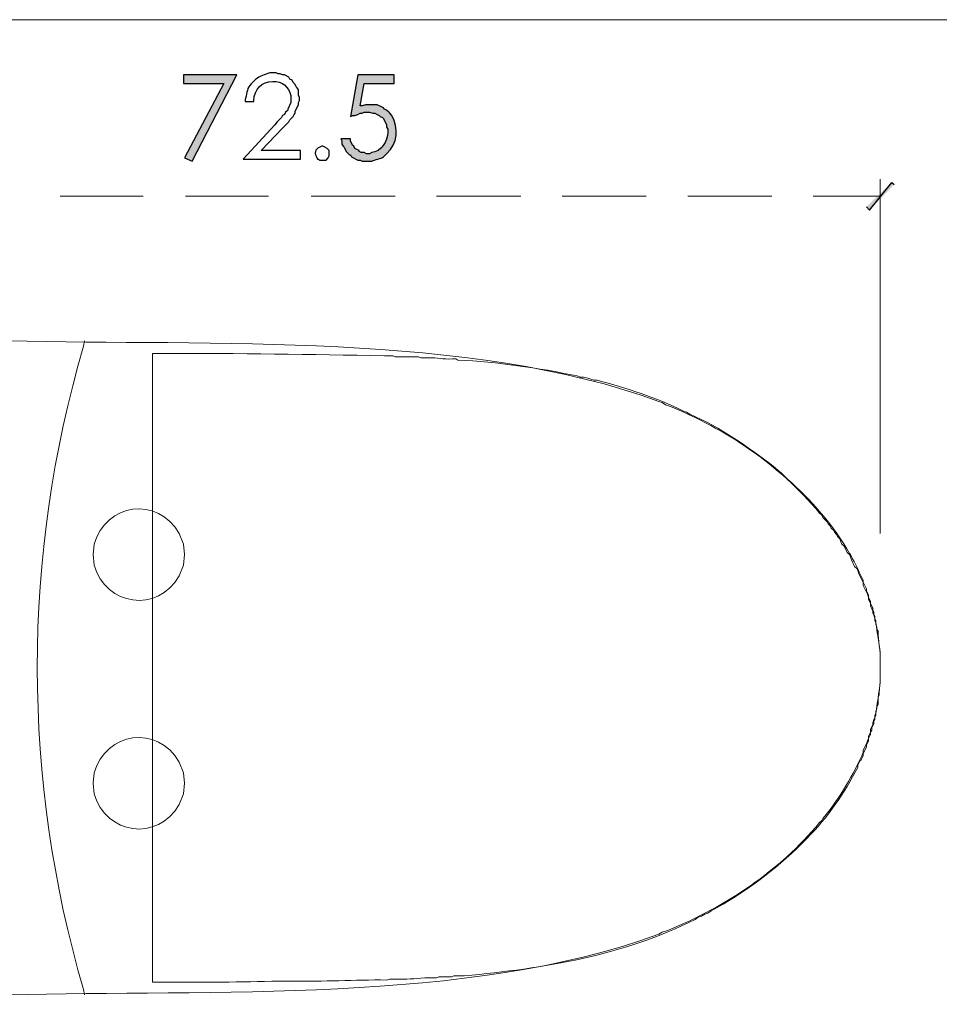
# Model space of a CAD drawing. Units: millimetres. Extents: x -567 to 26290, y -1201508 to -1073.
# Drawn here: x 17233 to 17286, y -2732 to -2675 of the extents above; entities that cross this region are included whole.
import ezdxf

# ---------------------------------------------------------------- set-up
doc = ezdxf.new("R2010")
doc.units = ezdxf.units.MM
doc.layers.add('圖層 1', color=7, linetype='Continuous', true_color=0x000000)

msp = doc.modelspace()

# ---------------------------------------------------------------- hatches: boundary and pattern name
at = {"transparency": 33554687}
for points in [[(17281.771, -2685.751), (17281.954, -2685.934), (17283.241, -2684.342)], [(17281.954, -2685.934), (17283.241, -2684.342), (17283.363, -2684.465)]]:
    msp.add_hatch(color=3, dxfattribs=at).paths.add_polyline_path(points)
at = {"layer": '圖層 1', "transparency": 33554687}
msp.add_hatch(color=3, dxfattribs=at).paths.add_polyline_path([(17242.453, -2678.647), (17244.78, -2678.647), (17242.514, -2682.934), (17242.943, -2683.117), (17245.515, -2678.156), (17242.453, -2678.156)])
h = msp.add_hatch(color=3, dxfattribs=at)
edge = h.paths.add_edge_path()
edge.add_spline(control_points=[(17254.457, -2680.484), (17254.457, -2680.484), (17254.334, -2680.361), (17254.334, -2680.361), (17254.334, -2680.361), (17254.273, -2680.3), (17254.273, -2680.3), (17254.273, -2680.3), (17254.273, -2680.3), (17254.273, -2680.3), (17254.273, -2680.3), (17254.15, -2680.178), (17254.15, -2680.178), (17254.15, -2680.178), (17254.028, -2680.116), (17254.028, -2680.116), (17254.028, -2680.116), (17253.967, -2680.055), (17253.967, -2680.055), (17253.967, -2680.055), (17253.844, -2679.994), (17253.844, -2679.994), (17253.844, -2679.994), (17253.844, -2679.994), (17253.844, -2679.994), (17253.844, -2679.994), (17253.599, -2679.871), (17253.599, -2679.871), (17253.599, -2679.871), (17253.354, -2679.871), (17253.354, -2679.871), (17253.354, -2679.871), (17253.171, -2679.871), (17253.171, -2679.871), (17253.171, -2679.871), (17252.926, -2679.871), (17252.926, -2679.871), (17252.926, -2679.871), (17252.742, -2679.933), (17252.742, -2679.933), (17252.742, -2679.933), (17252.619, -2679.933), (17252.619, -2679.933), (17252.619, -2679.933), (17252.864, -2678.647), (17252.864, -2678.647), (17252.864, -2678.647), (17254.579, -2678.647), (17254.579, -2678.647), (17254.579, -2678.647), (17254.579, -2678.156), (17254.579, -2678.156), (17254.579, -2678.156), (17252.497, -2678.156), (17252.497, -2678.156), (17252.497, -2678.156), (17252.068, -2680.545), (17252.068, -2680.545), (17252.068, -2680.545), (17252.191, -2680.484), (17252.191, -2680.484), (17252.191, -2680.484), (17252.313, -2680.484), (17252.313, -2680.484), (17252.313, -2680.484), (17252.497, -2680.423), (17252.497, -2680.423), (17252.497, -2680.423), (17252.619, -2680.361), (17252.619, -2680.361), (17252.619, -2680.361), (17252.742, -2680.361), (17252.742, -2680.361), (17252.742, -2680.361), (17252.864, -2680.3), (17252.864, -2680.3), (17252.864, -2680.3), (17253.171, -2680.3), (17253.171, -2680.3), (17253.171, -2680.3), (17253.354, -2680.361), (17253.354, -2680.361), (17253.354, -2680.361), (17253.477, -2680.361), (17253.477, -2680.361), (17253.477, -2680.361), (17253.599, -2680.423), (17253.599, -2680.423), (17253.599, -2680.423), (17253.722, -2680.484), (17253.722, -2680.484), (17253.722, -2680.484), (17253.783, -2680.545), (17253.783, -2680.545), (17253.783, -2680.545), (17253.905, -2680.606), (17253.905, -2680.606), (17253.905, -2680.606), (17253.967, -2680.668), (17253.967, -2680.668), (17253.967, -2680.668), (17254.15, -2681.035), (17254.15, -2681.035), (17254.15, -2681.035), (17254.15, -2681.157), (17254.15, -2681.157), (17254.15, -2681.157), (17254.212, -2681.28), (17254.212, -2681.28), (17254.212, -2681.28), (17254.212, -2681.464), (17254.212, -2681.464), (17254.232, -2681.942), (17253.8, -2682.597), (17253.293, -2682.627), (17253.293, -2682.627), (17253.171, -2682.688), (17253.171, -2682.688), (17253.171, -2682.688), (17252.987, -2682.688), (17252.987, -2682.688), (17252.987, -2682.688), (17252.864, -2682.627), (17252.864, -2682.627), (17252.864, -2682.627), (17252.681, -2682.627), (17252.681, -2682.627), (17252.681, -2682.627), (17252.558, -2682.566), (17252.558, -2682.566), (17252.558, -2682.566), (17252.558, -2682.505), (17252.558, -2682.505), (17252.558, -2682.505), (17252.436, -2682.444), (17252.436, -2682.444), (17252.436, -2682.444), (17252.313, -2682.382), (17252.313, -2682.382), (17252.313, -2682.382), (17252.252, -2682.26), (17252.252, -2682.26), (17252.252, -2682.26), (17252.191, -2682.199), (17252.191, -2682.199), (17252.191, -2682.199), (17252.068, -2681.954), (17252.068, -2681.954), (17252.068, -2681.954), (17252.068, -2681.831), (17252.068, -2681.831), (17252.068, -2681.831), (17251.517, -2681.831), (17251.517, -2681.831), (17251.517, -2681.831), (17251.578, -2681.954), (17251.578, -2681.954), (17251.578, -2681.954), (17251.578, -2682.137), (17251.578, -2682.137), (17251.578, -2682.137), (17251.64, -2682.26), (17251.64, -2682.26), (17251.64, -2682.26), (17251.701, -2682.321), (17251.701, -2682.321), (17251.701, -2682.321), (17251.823, -2682.566), (17251.823, -2682.566), (17251.823, -2682.566), (17252.007, -2682.75), (17252.007, -2682.75), (17252.007, -2682.75), (17252.068, -2682.75), (17252.068, -2682.75), (17252.068, -2682.75), (17252.129, -2682.872), (17252.129, -2682.872), (17252.129, -2682.872), (17252.497, -2683.056), (17252.497, -2683.056), (17252.497, -2683.056), (17252.619, -2683.056), (17252.619, -2683.056), (17252.619, -2683.056), (17252.742, -2683.117), (17252.742, -2683.117), (17252.742, -2683.117), (17253.293, -2683.117), (17253.293, -2683.117), (17253.458, -2683.04), (17253.831, -2682.971), (17253.967, -2682.872), (17253.967, -2682.872), (17254.15, -2682.688), (17254.15, -2682.688), (17254.824, -2682.071), (17254.823, -2681.251), (17254.457, -2680.484)], knot_values=[0, 0, 0, 0, 1, 1, 1, 2, 2, 2, 3, 3, 3, 4, 4, 4, 5, 5, 5, 6, 6, 6, 7, 7, 7, 8, 8, 8, 9, 9, 9, 10, 10, 10, 11, 11, 11, 12, 12, 12, 13, 13, 13, 14, 14, 14, 15, 15, 15, 16, 16, 16, 17, 17, 17, 18, 18, 18, 19, 19, 19, 20, 20, 20, 21, 21, 21, 22, 22, 22, 23, 23, 23, 24, 24, 24, 25, 25, 25, 26, 26, 26, 27, 27, 27, 28, 28, 28, 29, 29, 29, 30, 30, 30, 31, 31, 31, 32, 32, 32, 33, 33, 33, 34, 34, 34, 35, 35, 35, 36, 36, 36, 37, 37, 37, 38, 38, 38, 39, 39, 39, 40, 40, 40, 41, 41, 41, 42, 42, 42, 43, 43, 43, 44, 44, 44, 45, 45, 45, 46, 46, 46, 47, 47, 47, 48, 48, 48, 49, 49, 49, 50, 50, 50, 51, 51, 51, 52, 52, 52, 53, 53, 53, 54, 54, 54, 55, 55, 55, 56, 56, 56, 57, 57, 57, 58, 58, 58, 59, 59, 59, 60, 60, 60, 61, 61, 61, 62, 62, 62, 63, 63, 63, 64, 64, 64, 65, 65, 65, 66, 66, 66, 66], degree=3, periodic=0)

# ---------------------------------------------------------------- linework, layer by layer
at = {"color": 3, "lineweight": 15}
msp.add_line((17213.057, -2674.972), (17311.718, -2674.972), dxfattribs=at)
at = {"color": 3}
for p, q in [((17281.954, -2685.934), (17283.241, -2684.342)), ((17281.954, -2685.934), (17283.241, -2684.342)), ((17283.241, -2684.342), (17283.363, -2684.465)), ((17281.771, -2685.751), (17281.954, -2685.934))]:
    msp.add_line(p, q, dxfattribs=at)
at = {"color": 3, "lineweight": 5}
for p, q in [((17282.567, -2704.552), (17282.567, -2684.158)), ((17240.126, -2685.138), (17235.349, -2685.138)), ((17247.353, -2685.138), (17242.576, -2685.138)), ((17254.64, -2685.138), (17249.802, -2685.138)), ((17261.867, -2685.138), (17257.029, -2685.138)), ((17269.094, -2685.138), (17264.255, -2685.138)), ((17276.32, -2685.138), (17271.482, -2685.138)), ((17282.567, -2685.138), (17278.709, -2685.138))]:
    msp.add_line(p, q, dxfattribs=at)
at = {"color": 3, "lineweight": 20}
for points in [[(17232.348, -2693.467), (17243.922, -2693.758), (17258.953, -2692.929), (17269.828, -2696.958)], [(17236.696, -2693.773), (17236.696, -2693.773), (17236.758, -2693.467), (17236.758, -2693.467)], [(17236.696, -2730.825), (17233.149, -2718.666), (17233.142, -2705.93), (17236.696, -2693.773)], [(17240.677, -2694.263), (17240.677, -2694.263), (17240.677, -2694.202), (17240.677, -2694.202)], [(17240.677, -2694.202), (17240.677, -2694.202), (17241.351, -2694.202), (17241.351, -2694.202)], [(17240.677, -2712.207), (17240.677, -2706.226), (17240.677, -2700.245), (17240.677, -2694.263)], [(17241.351, -2694.202), (17245.588, -2694.171), (17249.806, -2694.259), (17254.028, -2694.325)], [(17254.028, -2694.325), (17254.028, -2694.325), (17254.518, -2694.325), (17254.518, -2694.325)], [(17254.518, -2694.325), (17254.518, -2694.325), (17254.64, -2694.386), (17254.64, -2694.386)], [(17254.64, -2694.386), (17254.64, -2694.386), (17255.988, -2694.386), (17255.988, -2694.386)], [(17255.988, -2694.386), (17255.988, -2694.386), (17256.11, -2694.447), (17256.11, -2694.447)], [(17256.11, -2694.447), (17256.11, -2694.447), (17256.539, -2694.447), (17256.539, -2694.447)], [(17256.539, -2694.447), (17257.139, -2694.411), (17257.329, -2694.547), (17257.947, -2694.508)], [(17257.947, -2694.508), (17257.947, -2694.508), (17258.131, -2694.508), (17258.131, -2694.508)], [(17258.131, -2694.508), (17258.131, -2694.508), (17258.254, -2694.57), (17258.254, -2694.57)], [(17258.254, -2694.57), (17260.519, -2694.681), (17262.888, -2695.019), (17265.113, -2695.488)], [(17265.113, -2695.488), (17265.113, -2695.488), (17265.297, -2695.549), (17265.297, -2695.549)], [(17265.297, -2695.549), (17265.297, -2695.549), (17265.48, -2695.549), (17265.48, -2695.549)], [(17265.48, -2695.549), (17265.48, -2695.549), (17265.725, -2695.611), (17265.725, -2695.611)], [(17265.725, -2695.611), (17265.725, -2695.611), (17265.909, -2695.672), (17265.909, -2695.672)], [(17265.909, -2695.672), (17265.909, -2695.672), (17266.093, -2695.733), (17266.093, -2695.733)], [(17266.093, -2695.733), (17266.093, -2695.733), (17266.276, -2695.733), (17266.276, -2695.733)], [(17266.276, -2695.733), (17267.974, -2696.201), (17269.673, -2696.713), (17271.237, -2697.509)], [(17269.828, -2696.958), (17269.828, -2696.958), (17270.012, -2697.019), (17270.012, -2697.019)], [(17270.012, -2697.019), (17270.012, -2697.019), (17270.196, -2697.142), (17270.196, -2697.142)], [(17270.196, -2697.142), (17270.196, -2697.142), (17270.38, -2697.203), (17270.38, -2697.203)], [(17270.38, -2697.203), (17273.701, -2698.548), (17276.759, -2700.592), (17279.076, -2703.388)], [(17271.237, -2697.509), (17271.237, -2697.509), (17271.421, -2697.57), (17271.421, -2697.57)], [(17271.421, -2697.57), (17271.421, -2697.57), (17271.605, -2697.693), (17271.605, -2697.693)], [(17271.605, -2697.693), (17273.373, -2698.445), (17274.983, -2699.582), (17276.504, -2700.755)], [(17276.504, -2700.755), (17276.504, -2700.755), (17276.688, -2700.939), (17276.688, -2700.939)], [(17276.688, -2700.939), (17276.688, -2700.939), (17276.871, -2701.061), (17276.871, -2701.061)], [(17276.871, -2701.061), (17276.871, -2701.061), (17277.239, -2701.429), (17277.239, -2701.429)], [(17277.239, -2701.429), (17278.478, -2702.507), (17280.036, -2704.266), (17280.791, -2705.716)], [(17279.076, -2703.388), (17279.076, -2703.388), (17279.199, -2703.511), (17279.199, -2703.511)], [(17279.199, -2703.511), (17279.199, -2703.511), (17279.26, -2703.633), (17279.26, -2703.633)], [(17279.26, -2703.633), (17279.26, -2703.633), (17279.505, -2703.878), (17279.505, -2703.878)], [(17279.505, -2703.878), (17279.505, -2703.878), (17279.566, -2704.001), (17279.566, -2704.001)], [(17279.566, -2704.001), (17279.566, -2704.001), (17279.688, -2704.123), (17279.688, -2704.123)], [(17279.688, -2704.123), (17279.688, -2704.123), (17279.75, -2704.246), (17279.75, -2704.246)], [(17279.75, -2704.246), (17279.75, -2704.246), (17279.872, -2704.368), (17279.872, -2704.368)], [(17279.872, -2704.368), (17279.872, -2704.368), (17279.933, -2704.491), (17279.933, -2704.491)], [(17279.933, -2704.491), (17279.933, -2704.491), (17280.056, -2704.613), (17280.056, -2704.613)], [(17280.056, -2704.613), (17280.056, -2704.613), (17280.117, -2704.736), (17280.117, -2704.736)], [(17280.117, -2704.736), (17280.117, -2704.736), (17280.24, -2704.858), (17280.24, -2704.858)], [(17280.24, -2704.858), (17280.24, -2704.858), (17280.301, -2705.042), (17280.301, -2705.042)], [(17280.301, -2705.042), (17280.301, -2705.042), (17280.362, -2705.164), (17280.362, -2705.164)], [(17280.362, -2705.164), (17280.362, -2705.164), (17280.485, -2705.287), (17280.485, -2705.287)], [(17280.485, -2705.287), (17280.485, -2705.287), (17280.668, -2705.654), (17280.668, -2705.654)], [(17280.668, -2705.654), (17280.668, -2705.654), (17280.791, -2705.777), (17280.791, -2705.777)], [(17280.791, -2705.716), (17280.791, -2705.716), (17280.852, -2705.777), (17280.852, -2705.777)], [(17280.791, -2705.777), (17280.791, -2705.777), (17280.852, -2705.899), (17280.852, -2705.899)], [(17280.852, -2705.777), (17280.852, -2705.777), (17280.975, -2706.022), (17280.975, -2706.022)], [(17280.852, -2705.899), (17280.852, -2705.899), (17280.913, -2706.083), (17280.913, -2706.083)], [(17280.913, -2706.083), (17280.913, -2706.083), (17281.097, -2706.45), (17281.097, -2706.45)], [(17280.975, -2706.022), (17281.243, -2706.415), (17281.344, -2706.848), (17281.587, -2707.247)], [(17281.097, -2706.45), (17281.097, -2706.45), (17281.22, -2706.573), (17281.22, -2706.573)], [(17281.22, -2706.573), (17281.22, -2706.573), (17281.281, -2706.695), (17281.281, -2706.695)], [(17281.281, -2706.695), (17281.281, -2706.695), (17281.342, -2706.879), (17281.342, -2706.879)], [(17281.342, -2706.879), (17281.342, -2706.879), (17281.587, -2707.369), (17281.587, -2707.369)], [(17281.587, -2707.247), (17281.587, -2707.247), (17281.587, -2707.369), (17281.587, -2707.369)], [(17281.587, -2707.369), (17281.587, -2707.369), (17281.771, -2707.737), (17281.771, -2707.737)], [(17281.587, -2707.369), (17281.587, -2707.369), (17281.587, -2707.553), (17281.587, -2707.553)], [(17281.587, -2707.553), (17281.587, -2707.553), (17281.832, -2708.043), (17281.832, -2708.043)], [(17281.771, -2707.737), (17281.771, -2707.737), (17281.771, -2707.859), (17281.771, -2707.859)], [(17281.771, -2707.859), (17281.771, -2707.859), (17281.893, -2708.104), (17281.893, -2708.104)], [(17281.832, -2708.043), (17281.832, -2708.043), (17281.893, -2708.227), (17281.893, -2708.227)], [(17281.893, -2708.104), (17281.893, -2708.104), (17281.893, -2708.227), (17281.893, -2708.227)], [(17281.893, -2708.227), (17281.893, -2708.227), (17282.016, -2708.472), (17282.016, -2708.472)], [(17281.893, -2708.227), (17281.893, -2708.227), (17281.893, -2708.349), (17281.893, -2708.349)], [(17281.893, -2708.349), (17281.893, -2708.349), (17282.016, -2708.594), (17282.016, -2708.594)], [(17282.016, -2708.472), (17282.016, -2708.472), (17282.016, -2708.594), (17282.016, -2708.594)], [(17282.016, -2708.594), (17282.016, -2708.594), (17282.138, -2708.839), (17282.138, -2708.839)], [(17282.016, -2708.594), (17282.016, -2708.594), (17282.016, -2708.716), (17282.016, -2708.716)], [(17282.016, -2708.716), (17282.016, -2708.716), (17282.077, -2708.9), (17282.077, -2708.9)], [(17282.077, -2708.9), (17282.077, -2708.9), (17282.138, -2709.023), (17282.138, -2709.023)], [(17282.138, -2708.839), (17282.138, -2708.839), (17282.138, -2708.961), (17282.138, -2708.961)], [(17282.138, -2708.961), (17282.138, -2708.961), (17282.199, -2709.084), (17282.199, -2709.084)], [(17282.138, -2709.023), (17282.138, -2709.023), (17282.138, -2709.145), (17282.138, -2709.145)], [(17282.138, -2709.145), (17282.138, -2709.145), (17282.199, -2709.268), (17282.199, -2709.268)], [(17282.199, -2709.084), (17282.199, -2709.084), (17282.199, -2709.206), (17282.199, -2709.206)], [(17282.199, -2709.206), (17282.199, -2709.206), (17282.261, -2709.329), (17282.261, -2709.329)], [(17282.199, -2709.268), (17282.199, -2709.268), (17282.261, -2709.451), (17282.261, -2709.451)], [(17282.261, -2709.329), (17282.261, -2709.329), (17282.261, -2709.451), (17282.261, -2709.451)], [(17282.261, -2709.451), (17282.261, -2709.451), (17282.322, -2709.574), (17282.322, -2709.574)], [(17282.261, -2709.451), (17282.261, -2709.451), (17282.261, -2709.574), (17282.261, -2709.574)], [(17282.261, -2709.574), (17282.261, -2709.574), (17282.322, -2709.696), (17282.322, -2709.696)], [(17282.322, -2709.574), (17282.322, -2709.574), (17282.322, -2709.819), (17282.322, -2709.819)], [(17282.322, -2709.696), (17282.388, -2710.297), (17282.512, -2710.875), (17282.567, -2711.472)], [(17282.322, -2709.819), (17282.322, -2709.819), (17282.383, -2709.941), (17282.383, -2709.941)], [(17282.383, -2709.941), (17282.383, -2709.941), (17282.383, -2710.064), (17282.383, -2710.064)], [(17282.383, -2710.064), (17282.383, -2710.064), (17282.444, -2710.186), (17282.444, -2710.186)], [(17282.444, -2710.186), (17282.424, -2710.724), (17282.611, -2711.272), (17282.567, -2711.84)], [(17282.567, -2711.472), (17282.567, -2711.472), (17282.567, -2712.146), (17282.567, -2712.146)], [(17282.567, -2711.84), (17282.567, -2711.84), (17282.567, -2712.085), (17282.567, -2712.085)], [(17240.677, -2730.396), (17240.677, -2730.396), (17240.677, -2712.207), (17240.677, -2712.207)], [(17282.567, -2712.085), (17282.566, -2712.741), (17282.59, -2713.083), (17282.506, -2713.738)], [(17282.567, -2712.146), (17282.567, -2712.146), (17282.567, -2712.269), (17282.567, -2712.269)], [(17282.567, -2712.452), (17282.567, -2712.452), (17282.567, -2712.269), (17282.567, -2712.269)], [(17282.567, -2713.126), (17282.567, -2713.126), (17282.567, -2712.452), (17282.567, -2712.452)], [(17282.322, -2714.902), (17282.376, -2714.331), (17282.51, -2713.736), (17282.567, -2713.126)], [(17282.506, -2713.861), (17282.506, -2713.861), (17282.444, -2713.983), (17282.444, -2713.983)], [(17282.444, -2713.983), (17282.444, -2713.983), (17282.444, -2714.412), (17282.444, -2714.412)], [(17282.506, -2713.738), (17282.506, -2713.738), (17282.506, -2713.861), (17282.506, -2713.861)], [(17282.383, -2714.657), (17282.383, -2714.657), (17282.322, -2714.779), (17282.322, -2714.779)], [(17282.444, -2714.412), (17282.444, -2714.412), (17282.383, -2714.535), (17282.383, -2714.535)], [(17282.383, -2714.535), (17282.383, -2714.535), (17282.383, -2714.657), (17282.383, -2714.657)], [(17282.138, -2715.453), (17282.138, -2715.453), (17282.199, -2715.269), (17282.199, -2715.269)], [(17282.199, -2715.269), (17282.199, -2715.269), (17282.261, -2715.147), (17282.261, -2715.147)], [(17282.261, -2715.269), (17282.261, -2715.269), (17282.199, -2715.392), (17282.199, -2715.392)], [(17282.261, -2715.024), (17282.261, -2715.024), (17282.322, -2714.902), (17282.322, -2714.902)], [(17282.322, -2715.024), (17282.322, -2715.024), (17282.261, -2715.147), (17282.261, -2715.147)], [(17282.261, -2715.147), (17282.261, -2715.147), (17282.261, -2715.024), (17282.261, -2715.024)], [(17282.261, -2715.147), (17282.261, -2715.147), (17282.261, -2715.269), (17282.261, -2715.269)], [(17282.322, -2714.779), (17282.322, -2714.779), (17282.322, -2715.024), (17282.322, -2715.024)], [(17282.016, -2715.821), (17282.016, -2715.821), (17282.138, -2715.576), (17282.138, -2715.576)], [(17282.016, -2716.004), (17282.016, -2716.004), (17282.016, -2715.821), (17282.016, -2715.821)], [(17282.199, -2715.514), (17282.199, -2715.514), (17282.077, -2715.759), (17282.077, -2715.759)], [(17282.077, -2715.759), (17282.077, -2715.759), (17282.077, -2715.882), (17282.077, -2715.882)], [(17282.138, -2715.576), (17282.138, -2715.576), (17282.138, -2715.453), (17282.138, -2715.453)], [(17282.199, -2715.392), (17282.199, -2715.392), (17282.199, -2715.514), (17282.199, -2715.514)], [(17281.832, -2716.494), (17281.832, -2716.494), (17281.893, -2716.372), (17281.893, -2716.372)], [(17281.893, -2716.249), (17281.893, -2716.249), (17282.016, -2716.004), (17282.016, -2716.004)], [(17282.016, -2716.127), (17282.016, -2716.127), (17281.893, -2716.372), (17281.893, -2716.372)], [(17281.893, -2716.372), (17281.893, -2716.372), (17281.893, -2716.249), (17281.893, -2716.249)], [(17281.893, -2716.372), (17281.893, -2716.372), (17281.893, -2716.494), (17281.893, -2716.494)], [(17282.077, -2715.882), (17282.077, -2715.882), (17282.016, -2716.004), (17282.016, -2716.004)], [(17282.016, -2716.004), (17282.016, -2716.004), (17282.016, -2716.127), (17282.016, -2716.127)], [(17281.587, -2717.045), (17281.587, -2717.045), (17281.771, -2716.678), (17281.771, -2716.678)], [(17281.771, -2716.862), (17281.771, -2716.862), (17281.587, -2717.229), (17281.587, -2717.229)], [(17281.893, -2716.494), (17281.893, -2716.494), (17281.771, -2716.739), (17281.771, -2716.739)], [(17281.771, -2716.678), (17281.771, -2716.678), (17281.832, -2716.494), (17281.832, -2716.494)], [(17281.771, -2716.739), (17281.771, -2716.739), (17281.771, -2716.862), (17281.771, -2716.862)], [(17279.382, -2720.842), (17280.202, -2719.855), (17281.07, -2718.365), (17281.587, -2717.168)], [(17281.587, -2717.352), (17281.587, -2717.352), (17281.465, -2717.597), (17281.465, -2717.597)], [(17281.587, -2717.168), (17281.587, -2717.168), (17281.587, -2717.045), (17281.587, -2717.045)], [(17281.587, -2717.229), (17281.587, -2717.229), (17281.587, -2717.352), (17281.587, -2717.352)], [(17281.281, -2718.025), (17280.491, -2719.517), (17279.542, -2720.925), (17278.341, -2722.129)], [(17281.403, -2717.658), (17281.403, -2717.658), (17281.281, -2717.903), (17281.281, -2717.903)], [(17281.281, -2717.903), (17281.281, -2717.903), (17281.281, -2718.025), (17281.281, -2718.025)], [(17281.465, -2717.597), (17281.465, -2717.597), (17281.403, -2717.658), (17281.403, -2717.658)], [(17279.26, -2720.965), (17279.26, -2720.965), (17279.382, -2720.842), (17279.382, -2720.842)], [(17270.38, -2727.395), (17273.664, -2726.058), (17276.785, -2723.976), (17279.076, -2721.21)], [(17279.076, -2721.21), (17279.076, -2721.21), (17279.199, -2721.087), (17279.199, -2721.087)], [(17279.199, -2721.087), (17279.199, -2721.087), (17279.26, -2720.965), (17279.26, -2720.965)], [(17278.035, -2722.435), (17276.537, -2723.917), (17274.696, -2725.287), (17272.829, -2726.293)], [(17278.341, -2722.129), (17278.341, -2722.129), (17278.035, -2722.435), (17278.035, -2722.435)], [(17272.278, -2726.599), (17272.278, -2726.599), (17272.094, -2726.661), (17272.094, -2726.661)], [(17272.462, -2726.477), (17272.462, -2726.477), (17272.278, -2726.599), (17272.278, -2726.599)], [(17272.646, -2726.416), (17272.646, -2726.416), (17272.462, -2726.477), (17272.462, -2726.477)], [(17272.829, -2726.293), (17272.829, -2726.293), (17272.646, -2726.416), (17272.646, -2726.416)], [(17271.911, -2726.783), (17267.748, -2728.871), (17263.217, -2729.606), (17258.621, -2730.029)], [(17272.094, -2726.661), (17272.094, -2726.661), (17271.911, -2726.783), (17271.911, -2726.783)], [(17232.348, -2731.131), (17243.981, -2730.81), (17258.851, -2731.67), (17269.828, -2727.64)], [(17269.828, -2727.64), (17269.828, -2727.64), (17270.012, -2727.518), (17270.012, -2727.518)], [(17270.012, -2727.518), (17270.012, -2727.518), (17270.196, -2727.457), (17270.196, -2727.457)], [(17270.196, -2727.457), (17270.196, -2727.457), (17270.38, -2727.395), (17270.38, -2727.395)], [(17240.983, -2730.396), (17240.983, -2730.396), (17240.677, -2730.396), (17240.677, -2730.396)], [(17247.536, -2730.335), (17245.33, -2730.408), (17243.198, -2730.403), (17240.983, -2730.396)], [(17247.72, -2730.335), (17247.72, -2730.335), (17247.536, -2730.335), (17247.536, -2730.335)], [(17248.639, -2730.335), (17248.639, -2730.335), (17247.72, -2730.335), (17247.72, -2730.335)], [(17254.15, -2730.274), (17252.277, -2730.239), (17250.524, -2730.383), (17248.639, -2730.335)], [(17254.334, -2730.213), (17254.334, -2730.213), (17254.15, -2730.274), (17254.15, -2730.274)], [(17254.64, -2730.213), (17254.64, -2730.213), (17254.334, -2730.213), (17254.334, -2730.213)], [(17256.355, -2730.151), (17255.708, -2730.196), (17255.321, -2730.236), (17254.64, -2730.213)], [(17257.029, -2730.151), (17257.029, -2730.151), (17256.355, -2730.151), (17256.355, -2730.151)], [(17257.151, -2730.09), (17257.151, -2730.09), (17257.029, -2730.151), (17257.029, -2730.151)], [(17257.886, -2730.09), (17257.886, -2730.09), (17257.151, -2730.09), (17257.151, -2730.09)], [(17258.009, -2730.029), (17258.009, -2730.029), (17257.886, -2730.09), (17257.886, -2730.09)], [(17258.621, -2730.029), (17258.621, -2730.029), (17258.009, -2730.029), (17258.009, -2730.029)], [(17236.758, -2731.131), (17236.758, -2731.131), (17236.696, -2730.825), (17236.696, -2730.825)]]:
    msp.add_open_spline(points, degree=3, dxfattribs=at)
at = {"color": 3, "lineweight": 15}
for points in [[(17242.208, -2704.552), (17240.952, -2702.38), (17237.983, -2702.826), (17237.309, -2705.164)], [(17242.453, -2705.164), (17242.453, -2705.164), (17242.208, -2704.552), (17242.208, -2704.552)], [(17237.309, -2705.164), (17237.309, -2705.164), (17237.248, -2705.777), (17237.248, -2705.777)], [(17242.514, -2705.777), (17242.514, -2705.777), (17242.453, -2705.164), (17242.453, -2705.164)], [(17237.248, -2705.777), (17237.248, -2705.777), (17237.309, -2706.389), (17237.309, -2706.389)], [(17242.453, -2706.389), (17242.453, -2706.389), (17242.514, -2705.777), (17242.514, -2705.777)], [(17237.309, -2706.389), (17237.983, -2708.728), (17240.952, -2709.174), (17242.208, -2707.002)], [(17242.208, -2707.002), (17242.208, -2707.002), (17242.453, -2706.389), (17242.453, -2706.389)], [(17242.208, -2717.719), (17240.953, -2715.547), (17237.983, -2715.993), (17237.309, -2718.332)], [(17242.453, -2718.332), (17242.453, -2718.332), (17242.208, -2717.719), (17242.208, -2717.719)], [(17237.309, -2718.332), (17237.309, -2718.332), (17237.248, -2718.944), (17237.248, -2718.944)], [(17242.514, -2718.944), (17242.514, -2718.944), (17242.453, -2718.332), (17242.453, -2718.332)], [(17237.248, -2718.944), (17237.248, -2718.944), (17237.309, -2719.556), (17237.309, -2719.556)], [(17242.453, -2719.556), (17242.453, -2719.556), (17242.514, -2718.944), (17242.514, -2718.944)], [(17237.309, -2719.556), (17237.983, -2721.895), (17240.953, -2722.34), (17242.208, -2720.169)], [(17242.208, -2720.169), (17242.208, -2720.169), (17242.453, -2719.556), (17242.453, -2719.556)]]:
    msp.add_open_spline(points, degree=3, dxfattribs=at)
at = {"layer": '圖層 1', "color": 3}
for p, q in [((17245.515, -2678.156), (17242.453, -2678.156)), ((17242.453, -2678.156), (17242.453, -2678.647)), ((17242.943, -2683.117), (17245.515, -2678.156)), ((17242.453, -2678.647), (17244.78, -2678.647)), ((17244.78, -2678.647), (17242.514, -2682.934)), ((17242.514, -2682.934), (17242.943, -2683.117))]:
    msp.add_line(p, q, dxfattribs=at)
for points in [[(17246.618, -2678.401), (17246.618, -2678.401), (17246.434, -2678.585), (17246.434, -2678.585)], [(17247.414, -2678.034), (17247.145, -2678.124), (17246.842, -2678.206), (17246.618, -2678.401)], [(17247.597, -2678.034), (17247.597, -2678.034), (17247.414, -2678.034), (17247.414, -2678.034)], [(17247.781, -2678.034), (17247.781, -2678.034), (17247.597, -2678.034), (17247.597, -2678.034)], [(17247.904, -2678.095), (17247.904, -2678.095), (17247.781, -2678.034), (17247.781, -2678.034)], [(17248.026, -2678.095), (17248.026, -2678.095), (17247.904, -2678.095), (17247.904, -2678.095)], [(17248.149, -2678.156), (17248.149, -2678.156), (17248.026, -2678.095), (17248.026, -2678.095)], [(17248.271, -2678.156), (17248.271, -2678.156), (17248.149, -2678.156), (17248.149, -2678.156)], [(17248.516, -2678.279), (17248.516, -2678.279), (17248.271, -2678.156), (17248.271, -2678.156)], [(17248.577, -2678.401), (17248.577, -2678.401), (17248.516, -2678.279), (17248.516, -2678.279)], [(17248.7, -2678.463), (17248.7, -2678.463), (17248.577, -2678.401), (17248.577, -2678.401)], [(17252.497, -2678.156), (17252.497, -2678.156), (17252.068, -2680.545), (17252.068, -2680.545)], [(17254.579, -2678.156), (17254.579, -2678.156), (17252.497, -2678.156), (17252.497, -2678.156)], [(17254.579, -2678.647), (17254.579, -2678.647), (17254.579, -2678.156), (17254.579, -2678.156)], [(17246.434, -2678.585), (17246.165, -2678.793), (17246.105, -2679.065), (17246.066, -2679.381)], [(17246.495, -2679.626), (17246.545, -2678.979), (17246.924, -2678.517), (17247.597, -2678.524)], [(17247.597, -2678.524), (17247.597, -2678.524), (17247.781, -2678.524), (17247.781, -2678.524)], [(17247.781, -2678.524), (17248.258, -2678.574), (17248.646, -2679.031), (17248.639, -2679.504)], [(17248.761, -2678.585), (17248.761, -2678.585), (17248.7, -2678.463), (17248.7, -2678.463)], [(17248.884, -2678.708), (17248.884, -2678.708), (17248.761, -2678.585), (17248.761, -2678.585)], [(17248.945, -2678.83), (17248.945, -2678.83), (17248.884, -2678.708), (17248.884, -2678.708)], [(17249.006, -2678.891), (17249.006, -2678.891), (17248.945, -2678.83), (17248.945, -2678.83)], [(17249.067, -2679.014), (17249.067, -2679.014), (17249.006, -2678.891), (17249.006, -2678.891)], [(17252.619, -2679.933), (17252.619, -2679.933), (17252.864, -2678.647), (17252.864, -2678.647)], [(17252.864, -2678.647), (17252.864, -2678.647), (17254.579, -2678.647), (17254.579, -2678.647)], [(17246.066, -2679.381), (17246.066, -2679.381), (17246.005, -2679.565), (17246.005, -2679.565)], [(17248.639, -2679.504), (17248.639, -2679.504), (17248.639, -2679.749), (17248.639, -2679.749)], [(17249.067, -2679.32), (17249.067, -2679.32), (17249.067, -2679.014), (17249.067, -2679.014)], [(17249.129, -2679.443), (17249.129, -2679.443), (17249.067, -2679.32), (17249.067, -2679.32)], [(17249.129, -2679.626), (17249.129, -2679.626), (17249.129, -2679.443), (17249.129, -2679.443)], [(17246.005, -2679.565), (17246.005, -2679.565), (17246.005, -2679.688), (17246.005, -2679.688)], [(17246.005, -2679.688), (17246.005, -2679.688), (17246.495, -2679.688), (17246.495, -2679.688)], [(17246.495, -2679.688), (17246.495, -2679.688), (17246.495, -2679.626), (17246.495, -2679.626)], [(17248.639, -2679.749), (17248.639, -2679.749), (17248.455, -2680.116), (17248.455, -2680.116)], [(17248.455, -2680.116), (17248.455, -2680.116), (17248.455, -2680.178), (17248.455, -2680.178)], [(17248.884, -2680.239), (17248.884, -2680.239), (17249.067, -2679.871), (17249.067, -2679.871)], [(17249.067, -2679.749), (17249.067, -2679.749), (17249.129, -2679.626), (17249.129, -2679.626)], [(17249.067, -2679.871), (17249.067, -2679.871), (17249.067, -2679.749), (17249.067, -2679.749)], [(17252.742, -2679.933), (17252.742, -2679.933), (17252.619, -2679.933), (17252.619, -2679.933)], [(17252.926, -2679.871), (17252.926, -2679.871), (17252.742, -2679.933), (17252.742, -2679.933)], [(17253.171, -2679.871), (17253.171, -2679.871), (17252.926, -2679.871), (17252.926, -2679.871)], [(17253.354, -2679.871), (17253.354, -2679.871), (17253.171, -2679.871), (17253.171, -2679.871)], [(17253.599, -2679.871), (17253.599, -2679.871), (17253.354, -2679.871), (17253.354, -2679.871)], [(17253.844, -2679.994), (17253.844, -2679.994), (17253.599, -2679.871), (17253.599, -2679.871)], [(17253.967, -2680.055), (17253.967, -2680.055), (17253.844, -2679.994), (17253.844, -2679.994)], [(17253.844, -2679.994), (17253.844, -2679.994), (17253.844, -2679.994), (17253.844, -2679.994)], [(17254.028, -2680.116), (17254.028, -2680.116), (17253.967, -2680.055), (17253.967, -2680.055)], [(17254.15, -2680.178), (17254.15, -2680.178), (17254.028, -2680.116), (17254.028, -2680.116)], [(17248.087, -2680.606), (17248.087, -2680.606), (17247.842, -2680.851), (17247.842, -2680.851)], [(17248.149, -2680.484), (17248.149, -2680.484), (17248.087, -2680.606), (17248.087, -2680.606)], [(17248.271, -2680.423), (17248.271, -2680.423), (17248.149, -2680.484), (17248.149, -2680.484)], [(17248.332, -2680.3), (17248.332, -2680.3), (17248.271, -2680.423), (17248.271, -2680.423)], [(17248.394, -2680.239), (17248.394, -2680.239), (17248.332, -2680.3), (17248.332, -2680.3)], [(17248.455, -2680.178), (17248.455, -2680.178), (17248.394, -2680.239), (17248.394, -2680.239)], [(17248.577, -2680.729), (17248.577, -2680.729), (17248.7, -2680.606), (17248.7, -2680.606)], [(17248.7, -2680.606), (17248.7, -2680.606), (17248.761, -2680.545), (17248.761, -2680.545)], [(17248.761, -2680.545), (17248.761, -2680.545), (17248.822, -2680.423), (17248.822, -2680.423)], [(17248.822, -2680.423), (17248.822, -2680.423), (17248.884, -2680.361), (17248.884, -2680.361)], [(17248.884, -2680.361), (17248.884, -2680.361), (17248.884, -2680.239), (17248.884, -2680.239)], [(17252.068, -2680.545), (17252.068, -2680.545), (17252.191, -2680.484), (17252.191, -2680.484)], [(17252.191, -2680.484), (17252.191, -2680.484), (17252.313, -2680.484), (17252.313, -2680.484)], [(17252.313, -2680.484), (17252.313, -2680.484), (17252.497, -2680.423), (17252.497, -2680.423)], [(17252.497, -2680.423), (17252.497, -2680.423), (17252.619, -2680.361), (17252.619, -2680.361)], [(17252.619, -2680.361), (17252.619, -2680.361), (17252.742, -2680.361), (17252.742, -2680.361)], [(17252.742, -2680.361), (17252.742, -2680.361), (17252.864, -2680.3), (17252.864, -2680.3)], [(17252.864, -2680.3), (17252.864, -2680.3), (17253.171, -2680.3), (17253.171, -2680.3)], [(17253.171, -2680.3), (17253.171, -2680.3), (17253.354, -2680.361), (17253.354, -2680.361)], [(17253.354, -2680.361), (17253.354, -2680.361), (17253.477, -2680.361), (17253.477, -2680.361)], [(17253.477, -2680.361), (17253.477, -2680.361), (17253.599, -2680.423), (17253.599, -2680.423)], [(17253.599, -2680.423), (17253.599, -2680.423), (17253.722, -2680.484), (17253.722, -2680.484)], [(17253.722, -2680.484), (17253.722, -2680.484), (17253.783, -2680.545), (17253.783, -2680.545)], [(17253.783, -2680.545), (17253.783, -2680.545), (17253.905, -2680.606), (17253.905, -2680.606)], [(17253.905, -2680.606), (17253.905, -2680.606), (17253.967, -2680.668), (17253.967, -2680.668)], [(17253.967, -2680.668), (17253.967, -2680.668), (17254.15, -2681.035), (17254.15, -2681.035)], [(17254.273, -2680.3), (17254.273, -2680.3), (17254.15, -2680.178), (17254.15, -2680.178)], [(17254.15, -2682.688), (17254.824, -2682.071), (17254.823, -2681.251), (17254.457, -2680.484)], [(17254.334, -2680.361), (17254.334, -2680.361), (17254.273, -2680.3), (17254.273, -2680.3)], [(17254.273, -2680.3), (17254.273, -2680.3), (17254.273, -2680.3), (17254.273, -2680.3)], [(17254.457, -2680.484), (17254.457, -2680.484), (17254.334, -2680.361), (17254.334, -2680.361)], [(17247.72, -2681.035), (17247.72, -2681.035), (17245.883, -2682.995), (17245.883, -2682.995)], [(17246.924, -2682.505), (17246.924, -2682.505), (17248.149, -2681.219), (17248.149, -2681.219)], [(17247.842, -2680.851), (17247.842, -2680.851), (17247.72, -2681.035), (17247.72, -2681.035)], [(17248.149, -2681.219), (17248.149, -2681.219), (17248.394, -2680.974), (17248.394, -2680.974)], [(17248.394, -2680.974), (17248.394, -2680.974), (17248.516, -2680.851), (17248.516, -2680.851)], [(17248.516, -2680.851), (17248.516, -2680.851), (17248.577, -2680.729), (17248.577, -2680.729)], [(17254.15, -2681.035), (17254.15, -2681.035), (17254.15, -2681.157), (17254.15, -2681.157)], [(17254.15, -2681.157), (17254.15, -2681.157), (17254.212, -2681.28), (17254.212, -2681.28)], [(17254.212, -2681.464), (17254.232, -2681.942), (17253.8, -2682.597), (17253.293, -2682.627)], [(17254.212, -2681.28), (17254.212, -2681.28), (17254.212, -2681.464), (17254.212, -2681.464)], [(17250.415, -2682.26), (17250.106, -2682.375), (17249.93, -2682.547), (17250.108, -2682.872)], [(17250.476, -2682.26), (17250.476, -2682.26), (17250.415, -2682.26), (17250.415, -2682.26)], [(17250.598, -2682.321), (17250.598, -2682.321), (17250.476, -2682.26), (17250.476, -2682.26)], [(17250.721, -2682.382), (17250.721, -2682.382), (17250.598, -2682.321), (17250.598, -2682.321)], [(17250.843, -2682.505), (17250.843, -2682.505), (17250.721, -2682.382), (17250.721, -2682.382)], [(17252.068, -2681.831), (17252.068, -2681.831), (17251.517, -2681.831), (17251.517, -2681.831)], [(17251.517, -2681.831), (17251.517, -2681.831), (17251.578, -2681.954), (17251.578, -2681.954)], [(17251.578, -2681.954), (17251.578, -2681.954), (17251.578, -2682.137), (17251.578, -2682.137)], [(17251.578, -2682.137), (17251.578, -2682.137), (17251.64, -2682.26), (17251.64, -2682.26)], [(17251.64, -2682.26), (17251.64, -2682.26), (17251.701, -2682.321), (17251.701, -2682.321)], [(17251.701, -2682.321), (17251.701, -2682.321), (17251.823, -2682.566), (17251.823, -2682.566)], [(17252.068, -2681.954), (17252.068, -2681.954), (17252.068, -2681.831), (17252.068, -2681.831)], [(17252.191, -2682.199), (17252.191, -2682.199), (17252.068, -2681.954), (17252.068, -2681.954)], [(17252.252, -2682.26), (17252.252, -2682.26), (17252.191, -2682.199), (17252.191, -2682.199)], [(17252.313, -2682.382), (17252.313, -2682.382), (17252.252, -2682.26), (17252.252, -2682.26)], [(17252.436, -2682.444), (17252.436, -2682.444), (17252.313, -2682.382), (17252.313, -2682.382)], [(17249.19, -2682.505), (17249.19, -2682.505), (17246.924, -2682.505), (17246.924, -2682.505)], [(17249.19, -2682.995), (17249.19, -2682.995), (17249.19, -2682.505), (17249.19, -2682.505)], [(17250.108, -2682.872), (17250.108, -2682.872), (17250.17, -2682.995), (17250.17, -2682.995)], [(17250.66, -2683.056), (17250.66, -2683.056), (17250.782, -2682.933), (17250.782, -2682.933)], [(17250.782, -2682.933), (17250.782, -2682.933), (17250.843, -2682.811), (17250.843, -2682.811)], [(17250.843, -2682.811), (17250.843, -2682.811), (17250.843, -2682.505), (17250.843, -2682.505)], [(17251.823, -2682.566), (17251.823, -2682.566), (17252.007, -2682.75), (17252.007, -2682.75)], [(17252.007, -2682.75), (17252.007, -2682.75), (17252.068, -2682.75), (17252.068, -2682.75)], [(17252.068, -2682.75), (17252.068, -2682.75), (17252.129, -2682.872), (17252.129, -2682.872)], [(17252.129, -2682.872), (17252.129, -2682.872), (17252.497, -2683.056), (17252.497, -2683.056)], [(17252.558, -2682.505), (17252.558, -2682.505), (17252.436, -2682.444), (17252.436, -2682.444)], [(17252.558, -2682.566), (17252.558, -2682.566), (17252.558, -2682.505), (17252.558, -2682.505)], [(17252.681, -2682.627), (17252.681, -2682.627), (17252.558, -2682.566), (17252.558, -2682.566)], [(17252.864, -2682.627), (17252.864, -2682.627), (17252.681, -2682.627), (17252.681, -2682.627)], [(17252.987, -2682.688), (17252.987, -2682.688), (17252.864, -2682.627), (17252.864, -2682.627)], [(17253.171, -2682.688), (17253.171, -2682.688), (17252.987, -2682.688), (17252.987, -2682.688)], [(17253.293, -2682.627), (17253.293, -2682.627), (17253.171, -2682.688), (17253.171, -2682.688)], [(17253.293, -2683.117), (17253.458, -2683.04), (17253.831, -2682.971), (17253.967, -2682.872)], [(17253.967, -2682.872), (17253.967, -2682.872), (17254.15, -2682.688), (17254.15, -2682.688)], [(17245.883, -2682.995), (17245.883, -2682.995), (17249.19, -2682.995), (17249.19, -2682.995)], [(17250.17, -2682.995), (17250.17, -2682.995), (17250.231, -2682.995), (17250.231, -2682.995)], [(17250.231, -2682.995), (17250.231, -2682.995), (17250.292, -2683.056), (17250.292, -2683.056)], [(17250.292, -2683.056), (17250.292, -2683.056), (17250.66, -2683.056), (17250.66, -2683.056)], [(17252.497, -2683.056), (17252.497, -2683.056), (17252.619, -2683.056), (17252.619, -2683.056)], [(17252.619, -2683.056), (17252.619, -2683.056), (17252.742, -2683.117), (17252.742, -2683.117)], [(17252.742, -2683.117), (17252.742, -2683.117), (17253.293, -2683.117), (17253.293, -2683.117)]]:
    msp.add_open_spline(points, degree=3, dxfattribs=at)

doc.saveas('drawing.dxf')
